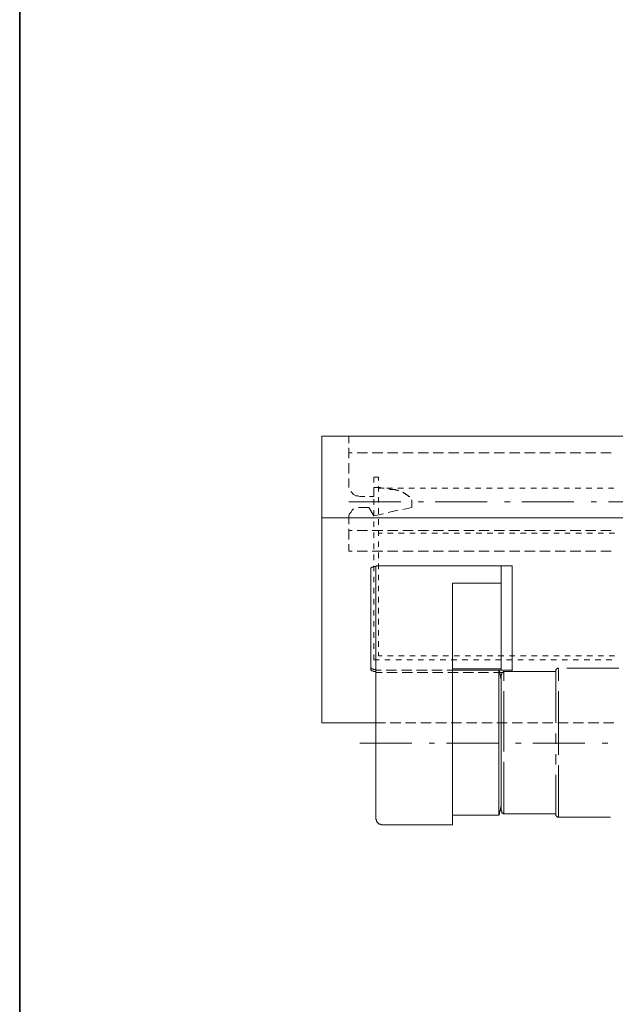
# Model space of a CAD drawing. Units: inches. Extents: x -46 to 344, y -33 to 243.
# Drawn here: x -46 to -19, y 108 to 153 of the extents above; entities that cross this region are included whole.
import ezdxf

# ---------------------------------------------------------------- set-up
doc = ezdxf.new("R2010")
doc.units = ezdxf.units.IN
doc.header["$MEASUREMENT"] = 0
doc.layers.add('フォーマット', color=7, linetype='Continuous')
doc.layers.add('レイヤー 1', color=7, linetype='Continuous')

msp = doc.modelspace()

# ---------------------------------------------------------------- linework, layer by layer
at = {"layer": 'フォーマット', "color": 7, "lineweight": 35}
msp.add_lwpolyline([(-46.366, -33.417), (-46.366, 243.443)], dxfattribs=at)
at = {"layer": 'レイヤー 1', "color": 7, "lineweight": 20}
for points in [[(-32.429, 133.865), (126.516, 133.865)], [(-32.429, 120.643), (-32.429, 133.865)], [(-32.429, 130.096), (126.516, 130.096)], [(-30.129, 127.796), (-30.161, 127.796)], [(-30.161, 127.796), (-30.161, 127.764)], [(-30.161, 127.764), (-30.161, 127.732)], [(-30.161, 127.732), (-30.161, 123.132)], [(-30.098, 127.83), (-30.129, 127.83)], [(-30.129, 127.83), (-30.129, 127.796)], [(-30.066, 127.83), (-30.098, 127.83)], [(-30.034, 127.86), (-30.066, 127.83)], [(-30.002, 127.86), (-30.034, 127.86)], [(-29.97, 127.86), (-30.002, 127.86)], [(-29.938, 127.86), (-29.97, 127.86)], [(-29.906, 127.892), (-29.938, 127.86)], [(-29.938, 116.201), (-29.938, 127.86)], [(-29.874, 127.892), (-29.906, 127.892)], [(-29.842, 127.892), (-29.874, 127.892)], [(-29.81, 127.892), (-29.842, 127.892)], [(-29.81, 127.892), (-23.645, 127.892)], [(-24.156, 127.892), (-24.156, 123.068)], [(-23.645, 127.892), (-23.645, 123.005)], [(-26.392, 127.093), (-26.392, 115.945)], [(-26.392, 127.093), (-24.156, 127.093)], [(-30.161, 123.228), (-30.161, 123.196)], [(-30.161, 123.196), (-30.161, 123.164)], [(-30.161, 123.196), (-30.161, 123.196)], [(-30.161, 123.164), (-30.129, 123.164)], [(-30.161, 123.164), (-30.161, 123.164)], [(-30.161, 123.132), (-30.161, 123.1)], [(-30.161, 123.1), (-30.161, 123.068)], [(-30.161, 123.1), (-30.161, 123.1)], [(-30.161, 123.1), (-30.161, 123.1)], [(-30.161, 123.068), (-30.129, 123.068)], [(-30.129, 123.164), (-30.129, 123.132)], [(-30.129, 123.132), (-30.098, 123.132)], [(-30.129, 123.068), (-30.129, 123.039)], [(-30.129, 123.039), (-30.098, 123.039)], [(-30.098, 123.132), (-30.066, 123.132)], [(-30.098, 123.039), (-30.066, 123.039)], [(-30.066, 123.132), (-30.034, 123.1)], [(-30.066, 123.039), (-30.034, 123.005)], [(-30.034, 123.1), (-30.002, 123.1)], [(-30.002, 123.1), (-29.97, 123.1)], [(-29.97, 123.1), (-29.938, 123.1)], [(-29.938, 123.1), (-29.938, 123.1)], [(-24.156, 123.132), (-26.392, 123.132)], [(-26.392, 123.068), (-23.645, 123.068)], [(-26.392, 123.068), (-24.255, 123.068), (-24.255, 116.395), (-26.392, 116.395), (-26.392, 123.068)], [(-24.156, 122.621), (-24.252, 123.068)], [(-21.601, 123.1), (-21.633, 123.1)], [(-21.633, 123.1), (-21.633, 123.068)], [(-21.633, 123.068), (-21.633, 123.039)], [(-21.633, 123.039), (-21.633, 120.643)], [(-21.569, 123.132), (-21.601, 123.132)], [(-21.601, 123.132), (-21.601, 123.1)], [(-21.537, 123.164), (-21.569, 123.164)], [(-21.569, 123.164), (-21.569, 123.132)], [(-21.505, 123.164), (-21.537, 123.164)], [(-21.505, 123.1), (-21.505, 123.164)], [(-21.505, 122.589), (-21.505, 123.068)], [(-18.726, 123.164), (-21.122, 123.164)], [(-30.034, 123.005), (-30.002, 123.005)], [(-30.002, 123.005), (-29.97, 123.005)], [(-29.97, 123.005), (-29.938, 123.005)], [(-29.938, 123.005), (-29.938, 123.005)], [(-24.252, 122.973), (-24.092, 122.973)], [(-24.156, 122.877), (-24.156, 120.481)], [(-24.124, 122.877), (-24.156, 122.877)], [(-24.156, 122.621), (-24.156, 116.84)], [(-24.092, 122.973), (-24.124, 122.973)], [(-24.124, 122.973), (-24.124, 122.94)], [(-24.124, 122.94), (-24.124, 122.908)], [(-24.124, 122.908), (-24.124, 122.877)], [(-24.061, 122.973), (-24.092, 122.973)], [(-24.029, 123.005), (-24.061, 123.005)], [(-24.061, 123.005), (-24.061, 122.973)], [(-21.633, 123.005), (-24.029, 123.005)], [(-24.029, 122.589), (-24.029, 123.005)], [(-24.029, 119.714), (-24.029, 122.11)], [(-21.505, 119.714), (-21.505, 122.11)], [(-32.429, 120.643), (-29.938, 120.643)], [(-24.156, 120.002), (-24.156, 119.523)], [(-21.633, 120.161), (-21.633, 119.682)], [(-24.029, 119.331), (-24.029, 119.714)], [(-21.505, 119.651), (-21.505, 119.714)], [(-21.505, 119.171), (-21.505, 119.651)], [(-24.156, 119.046), (-24.156, 118.565)], [(-21.633, 119.203), (-21.633, 118.724)], [(-24.029, 116.456), (-24.029, 118.852)], [(-21.505, 116.297), (-21.505, 118.692)], [(-24.156, 118.085), (-24.156, 116.584)], [(-21.633, 118.248), (-21.633, 116.424)], [(-24.156, 116.84), (-24.252, 116.393)], [(-24.156, 116.584), (-24.124, 116.584)], [(-24.124, 116.584), (-24.124, 116.552)], [(-24.124, 116.552), (-24.124, 116.52)], [(-24.124, 116.52), (-24.124, 116.488)], [(-24.124, 116.488), (-24.092, 116.488)], [(-24.092, 116.488), (-24.061, 116.488)], [(-24.061, 116.488), (-24.061, 116.456)], [(-24.061, 116.456), (-24.029, 116.456)], [(-24.029, 116.456), (-21.633, 116.456)], [(-21.633, 116.424), (-21.633, 116.393)], [(-21.633, 116.393), (-21.633, 116.361)], [(-21.633, 116.361), (-21.601, 116.361)], [(-21.601, 116.361), (-21.601, 116.328)], [(-21.601, 116.328), (-21.569, 116.328)], [(-21.569, 116.328), (-21.569, 116.297)], [(-21.569, 116.297), (-21.537, 116.297)], [(-21.537, 116.297), (-21.505, 116.297)], [(-21.505, 116.297), (-19.109, 116.297)], [(-29.682, 115.945), (-29.714, 115.977), (-29.778, 115.977), (-29.81, 116.009), (-29.842, 116.041), (-29.874, 116.073), (-29.906, 116.105), (-29.906, 116.169), (-29.938, 116.201)], [(-26.392, 115.945), (-29.682, 115.945)]]:
    msp.add_lwpolyline(points, dxfattribs=at)
at = {"layer": 'レイヤー 1', "color": 7, "lineweight": 18}
for points in [[(-31.184, 133.865), (-31.184, 133.545)], [(-31.024, 133.865), (-31.184, 133.865)], [(-30.321, 133.865), (-30.8, 133.865)], [(-29.618, 133.865), (-30.098, 133.865)], [(-28.916, 133.865), (-29.395, 133.865)], [(-28.213, 133.865), (-28.692, 133.865)], [(-27.51, 133.865), (-27.989, 133.865)], [(-26.807, 133.865), (-27.287, 133.865)], [(-26.105, 133.865), (-26.584, 133.865)], [(-25.402, 133.865), (-25.881, 133.865)], [(-24.699, 133.865), (-25.178, 133.865)], [(-23.996, 133.865), (-24.476, 133.865)], [(-23.294, 133.865), (-23.773, 133.865)], [(-22.591, 133.865), (-23.07, 133.865)], [(-21.888, 133.865), (-22.368, 133.865)], [(-21.186, 133.865), (-21.665, 133.865)], [(-20.483, 133.865), (-20.962, 133.865)], [(-19.78, 133.865), (-20.259, 133.865)], [(-19.077, 133.865), (-19.556, 133.865)], [(-31.184, 133.322), (-31.184, 132.843)], [(-31.024, 133.098), (-31.184, 133.098)], [(-30.321, 133.098), (-30.8, 133.098)], [(-29.618, 133.098), (-30.098, 133.098)], [(-28.916, 133.098), (-29.395, 133.098)], [(-28.213, 133.098), (-28.692, 133.098)], [(-27.51, 133.098), (-27.989, 133.098)], [(-26.807, 133.098), (-27.287, 133.098)], [(-26.105, 133.098), (-26.584, 133.098)], [(-25.402, 133.098), (-25.881, 133.098)], [(-24.699, 133.098), (-25.178, 133.098)], [(-23.996, 133.098), (-24.476, 133.098)], [(-23.294, 133.098), (-23.773, 133.098)], [(-22.591, 133.098), (-23.07, 133.098)], [(-21.888, 133.098), (-22.368, 133.098)], [(-21.186, 133.098), (-21.665, 133.098)], [(-20.483, 133.098), (-20.962, 133.098)], [(-19.78, 133.098), (-20.259, 133.098)], [(-19.077, 133.098), (-19.556, 133.098)], [(-31.184, 132.622), (-31.184, 132.14)], [(-31.184, 131.916), (-31.184, 131.597)], [(-29.81, 131.98), (-30.034, 131.98)], [(-30.034, 131.98), (-30.034, 131.725)], [(-29.81, 131.98), (-29.81, 131.823)], [(-31.184, 131.501), (-31.184, 131.597)], [(-31.024, 131.246), (-31.088, 131.309)], [(-30.96, 131.181), (-31.024, 131.246)], [(-30.034, 131.501), (-29.97, 131.501)], [(-30.034, 131.501), (-30.034, 131.086)], [(-30.034, 131.469), (-30.034, 131.214)], [(-29.97, 131.501), (-29.906, 131.501)], [(-29.906, 131.501), (-29.842, 131.501)], [(-29.842, 131.501), (-29.778, 131.501)], [(-29.81, 131.565), (-29.81, 131.309)], [(-29.682, 131.469), (-29.81, 131.469)], [(-29.778, 131.501), (-29.714, 131.501)], [(-29.714, 131.501), (-29.65, 131.469)], [(-29.65, 131.469), (-29.618, 131.469)], [(-29.618, 131.469), (-29.554, 131.469)], [(-29.171, 131.469), (-29.427, 131.469)], [(-29.331, 131.437), (-29.299, 131.437)], [(-29.299, 131.437), (-29.267, 131.405)], [(-29.267, 131.405), (-29.235, 131.405)], [(-29.235, 131.405), (-29.203, 131.405)], [(-29.203, 131.405), (-29.171, 131.405)], [(-29.171, 131.405), (-29.139, 131.405)], [(-29.139, 131.405), (-29.107, 131.405)], [(-29.107, 131.405), (-29.043, 131.405)], [(-29.043, 131.405), (-29.011, 131.373)], [(-29.011, 131.373), (-28.979, 131.373)], [(-28.979, 131.373), (-28.948, 131.373)], [(-28.948, 131.373), (-28.916, 131.373)], [(-28.66, 131.469), (-28.916, 131.469)], [(-28.916, 131.373), (-28.884, 131.341)], [(-28.692, 131.278), (-28.66, 131.278)], [(-28.66, 131.278), (-28.66, 131.246)], [(-28.66, 131.246), (-28.628, 131.246)], [(-28.628, 131.246), (-28.628, 131.214)], [(-28.628, 131.214), (-28.596, 131.214)], [(-28.596, 131.214), (-28.564, 131.214)], [(-28.564, 131.214), (-28.564, 131.181)], [(-28.149, 131.469), (-28.405, 131.469)], [(-27.638, 131.469), (-27.894, 131.469)], [(-27.127, 131.469), (-27.382, 131.469)], [(-26.616, 131.469), (-26.871, 131.469)], [(-26.105, 131.469), (-26.36, 131.469)], [(-25.594, 131.469), (-25.849, 131.469)], [(-25.083, 131.469), (-25.338, 131.469)], [(-24.571, 131.469), (-24.827, 131.469)], [(-24.061, 131.469), (-24.316, 131.469)], [(-23.549, 131.469), (-23.805, 131.469)], [(-23.038, 131.469), (-23.294, 131.469)], [(-22.527, 131.469), (-22.783, 131.469)], [(-22.016, 131.469), (-22.272, 131.469)], [(-21.505, 131.469), (-21.761, 131.469)], [(-20.994, 131.469), (-21.25, 131.469)], [(-20.483, 131.469), (-20.738, 131.469)], [(-19.972, 131.469), (-20.227, 131.469)], [(-19.461, 131.469), (-19.716, 131.469)], [(-18.95, 131.469), (-19.205, 131.469)], [(-31.184, 130.83), (-28.788, 130.83)], [(-30.864, 131.118), (-30.96, 131.181)], [(-30.768, 131.118), (-30.864, 131.118)], [(-30.673, 131.086), (-30.768, 131.118)], [(-30.673, 131.086), (-30.449, 131.086)], [(-30.225, 131.086), (-30.034, 131.086)], [(-30.034, 130.958), (-30.034, 130.702)], [(-29.81, 131.054), (-29.81, 130.798)], [(-28.564, 131.181), (-28.532, 131.181)], [(-28.532, 131.181), (-28.5, 131.181)], [(-28.5, 131.181), (-28.5, 131.15)], [(-28.5, 131.15), (-28.469, 131.15)], [(-28.469, 131.15), (-28.437, 131.118)], [(-28.437, 131.118), (-28.405, 131.086)], [(-28.405, 131.086), (-28.373, 131.086)], [(-28.277, 130.926), (-28.277, 130.894)], [(-28.277, 130.894), (-28.277, 130.862)], [(-28.277, 130.862), (-28.277, 130.83)], [(-28.277, 130.83), (-28.277, 130.575)], [(-27.989, 130.83), (-27.734, 130.83)], [(-27.191, 130.83), (-24.795, 130.83)], [(-23.996, 130.83), (-23.741, 130.83)], [(-23.198, 130.83), (-20.802, 130.83)], [(-20.004, 130.83), (-19.748, 130.83)], [(-19.205, 130.83), (-16.809, 130.83)], [(-31.152, 130.287), (-31.088, 130.351)], [(-31.088, 130.351), (-31.024, 130.447)], [(-31.024, 130.447), (-30.96, 130.511)], [(-30.736, 130.575), (-30.673, 130.575)], [(-30.673, 130.575), (-30.257, 130.575)], [(-30.257, 130.575), (-30.034, 130.191)], [(-30.034, 130.447), (-30.034, 130.191)], [(-29.81, 130.543), (-29.81, 130.287)], [(-28.916, 130.447), (-29.363, 130.351)], [(-28.277, 130.575), (-28.692, 130.479)], [(-31.184, 130.191), (-31.152, 130.287)], [(-31.184, 130.096), (-31.184, 130.191)], [(-31.184, 130.096), (-31.184, 129.808)], [(-29.586, 130.287), (-30.034, 130.191)], [(-30.034, 129.936), (-30.034, 129.68)], [(-29.81, 130.032), (-29.81, 129.776)], [(-31.184, 129.585), (-31.184, 129.105)], [(-31.024, 129.521), (-31.184, 129.521)], [(-30.321, 129.521), (-30.8, 129.521)], [(-29.618, 129.521), (-30.098, 129.521)], [(-30.034, 129.428), (-30.034, 129.169)], [(-29.81, 129.521), (-29.81, 129.265)], [(-29.81, 129.393), (-29.65, 129.393)], [(-28.916, 129.521), (-29.395, 129.521)], [(-29.395, 129.393), (-29.139, 129.393)], [(-28.884, 129.393), (-28.628, 129.393)], [(-28.213, 129.521), (-28.692, 129.521)], [(-28.373, 129.393), (-28.117, 129.393)], [(-27.51, 129.521), (-27.989, 129.521)], [(-27.862, 129.393), (-27.606, 129.393)], [(-27.35, 129.393), (-27.095, 129.393)], [(-26.807, 129.521), (-27.287, 129.521)], [(-26.84, 129.393), (-26.584, 129.393)], [(-26.105, 129.521), (-26.584, 129.521)], [(-26.328, 129.393), (-26.073, 129.393)], [(-25.402, 129.521), (-25.881, 129.521)], [(-25.817, 129.393), (-25.562, 129.393)], [(-25.306, 129.393), (-25.051, 129.393)], [(-24.699, 129.521), (-25.178, 129.521)], [(-24.795, 129.393), (-24.54, 129.393)], [(-23.996, 129.521), (-24.476, 129.521)], [(-24.284, 129.393), (-24.029, 129.393)], [(-23.294, 129.521), (-23.773, 129.521)], [(-23.773, 129.393), (-23.517, 129.393)], [(-23.262, 129.393), (-23.006, 129.393)], [(-22.591, 129.521), (-23.07, 129.521)], [(-22.751, 129.393), (-22.495, 129.393)], [(-21.888, 129.521), (-22.368, 129.521)], [(-22.24, 129.393), (-21.984, 129.393)], [(-21.729, 129.393), (-21.473, 129.393)], [(-21.186, 129.521), (-21.665, 129.521)], [(-21.218, 129.393), (-20.962, 129.393)], [(-20.483, 129.521), (-20.962, 129.521)], [(-20.707, 129.393), (-20.451, 129.393)], [(-19.78, 129.521), (-20.259, 129.521)], [(-20.195, 129.393), (-19.94, 129.393)], [(-19.684, 129.393), (-19.429, 129.393)], [(-19.077, 129.521), (-19.556, 129.521)], [(-19.173, 129.393), (-18.918, 129.393)], [(-29.81, 129.01), (-29.81, 128.754)], [(-31.184, 128.882), (-31.184, 128.563)], [(-31.024, 128.563), (-31.184, 128.563)], [(-30.321, 128.563), (-30.8, 128.563)], [(-29.618, 128.563), (-30.098, 128.563)], [(-30.034, 128.914), (-30.034, 128.658)], [(-29.81, 128.498), (-29.81, 128.243)], [(-28.916, 128.563), (-29.395, 128.563)], [(-28.213, 128.563), (-28.692, 128.563)], [(-27.51, 128.563), (-27.989, 128.563)], [(-26.807, 128.563), (-27.287, 128.563)], [(-26.105, 128.563), (-26.584, 128.563)], [(-25.402, 128.563), (-25.881, 128.563)], [(-24.699, 128.563), (-25.178, 128.563)], [(-23.996, 128.563), (-24.476, 128.563)], [(-23.294, 128.563), (-23.773, 128.563)], [(-22.591, 128.563), (-23.07, 128.563)], [(-21.888, 128.563), (-22.368, 128.563)], [(-21.186, 128.563), (-21.665, 128.563)], [(-20.483, 128.563), (-20.962, 128.563)], [(-19.78, 128.563), (-20.259, 128.563)], [(-19.077, 128.563), (-19.556, 128.563)], [(-30.034, 128.403), (-30.034, 128.147)], [(-30.034, 127.892), (-30.034, 127.636)], [(-29.81, 127.987), (-29.81, 127.732)], [(-30.034, 127.381), (-30.034, 127.125)], [(-29.81, 127.476), (-29.81, 127.221)], [(-30.034, 126.87), (-30.034, 126.614)], [(-29.81, 126.965), (-29.81, 126.71)], [(-30.034, 126.358), (-30.034, 126.103)], [(-29.81, 126.454), (-29.81, 126.199)], [(-30.034, 125.847), (-30.034, 125.592)], [(-29.81, 125.943), (-29.81, 125.688)], [(-30.034, 125.336), (-30.034, 125.081)], [(-29.81, 125.435), (-29.81, 125.177)], [(-29.81, 124.921), (-29.81, 124.665)], [(-30.034, 124.825), (-30.034, 124.569)], [(-29.81, 124.41), (-29.81, 124.154)], [(-30.034, 124.314), (-30.034, 124.059)], [(-30.034, 123.803), (-30.034, 123.547)], [(-30.034, 123.547), (-29.778, 123.547)], [(-29.81, 123.899), (-29.81, 123.739)], [(-29.81, 123.739), (-29.65, 123.739)], [(-29.523, 123.547), (-29.267, 123.547)], [(-29.395, 123.739), (-29.139, 123.739)], [(-29.011, 123.547), (-28.756, 123.547)], [(-28.884, 123.739), (-28.628, 123.739)], [(-28.5, 123.547), (-28.245, 123.547)], [(-28.373, 123.739), (-28.117, 123.739)], [(-27.989, 123.547), (-27.734, 123.547)], [(-27.862, 123.739), (-27.606, 123.739)], [(-27.478, 123.547), (-27.223, 123.547)], [(-27.35, 123.739), (-27.095, 123.739)], [(-26.967, 123.547), (-26.712, 123.547)], [(-26.84, 123.739), (-26.584, 123.739)], [(-26.456, 123.547), (-26.2, 123.547)], [(-26.328, 123.739), (-26.073, 123.739)], [(-25.945, 123.547), (-25.689, 123.547)], [(-25.817, 123.739), (-25.562, 123.739)], [(-25.434, 123.547), (-25.178, 123.547)], [(-25.306, 123.739), (-25.051, 123.739)], [(-24.923, 123.547), (-24.667, 123.547)], [(-24.795, 123.739), (-24.54, 123.739)], [(-24.412, 123.547), (-24.156, 123.547)], [(-24.284, 123.739), (-24.029, 123.739)], [(-23.901, 123.547), (-23.645, 123.547)], [(-23.773, 123.739), (-23.517, 123.739)], [(-23.39, 123.547), (-23.134, 123.547)], [(-23.262, 123.739), (-23.006, 123.739)], [(-22.879, 123.547), (-22.623, 123.547)], [(-22.751, 123.739), (-22.495, 123.739)], [(-22.368, 123.547), (-22.112, 123.547)], [(-22.24, 123.739), (-21.984, 123.739)], [(-21.856, 123.547), (-21.601, 123.547)], [(-21.729, 123.739), (-21.473, 123.739)], [(-21.345, 123.547), (-21.09, 123.547)], [(-21.218, 123.739), (-20.962, 123.739)], [(-20.834, 123.547), (-20.579, 123.547)], [(-20.707, 123.739), (-20.451, 123.739)], [(-20.323, 123.547), (-20.068, 123.547)], [(-20.195, 123.739), (-19.94, 123.739)], [(-19.812, 123.547), (-19.556, 123.547)], [(-19.684, 123.739), (-19.429, 123.739)], [(-19.301, 123.547), (-19.045, 123.547)], [(-19.173, 123.739), (-18.918, 123.739)], [(-29.682, 123.068), (-29.938, 123.068)], [(-28.979, 123.068), (-29.459, 123.068)], [(-28.277, 123.068), (-28.756, 123.068)], [(-27.574, 123.068), (-28.053, 123.068)], [(-26.871, 123.068), (-27.35, 123.068)], [(-26.392, 123.068), (-26.648, 123.068)], [(-29.65, 122.973), (-29.938, 122.973)], [(-28.948, 122.973), (-29.427, 122.973)], [(-28.245, 122.973), (-28.724, 122.973)], [(-27.542, 122.973), (-28.021, 122.973)], [(-26.84, 122.973), (-27.319, 122.973)], [(-26.137, 122.973), (-26.616, 122.973)], [(-25.434, 122.973), (-25.913, 122.973)], [(-24.731, 122.973), (-25.21, 122.973)], [(-24.252, 122.973), (-24.508, 122.973)], [(-29.938, 120.643), (-29.491, 120.643)], [(-29.267, 120.643), (-28.788, 120.643)], [(-28.564, 120.643), (-28.085, 120.643)], [(-27.862, 120.643), (-27.382, 120.643)], [(-27.159, 120.643), (-26.68, 120.643)], [(-26.456, 120.643), (-25.977, 120.643)], [(-25.753, 120.643), (-25.274, 120.643)], [(-25.051, 120.643), (-24.571, 120.643)], [(-24.348, 120.643), (-23.869, 120.643)], [(-23.645, 120.643), (-23.166, 120.643)], [(-22.942, 120.643), (-22.463, 120.643)], [(-22.24, 120.643), (-21.761, 120.643)], [(-21.537, 120.643), (-21.058, 120.643)], [(-20.834, 120.643), (-20.355, 120.643)], [(-20.131, 120.643), (-19.653, 120.643)], [(-19.429, 120.643), (-18.95, 120.643)], [(-30.673, 119.714), (-28.277, 119.714)], [(-27.478, 119.714), (-27.223, 119.714)], [(-26.68, 119.714), (-24.284, 119.714)], [(-23.486, 119.714), (-23.23, 119.714)], [(-22.687, 119.714), (-20.291, 119.714)], [(-19.493, 119.714), (-19.237, 119.714)]]:
    msp.add_lwpolyline(points, dxfattribs=at)

doc.saveas('drawing.dxf')
